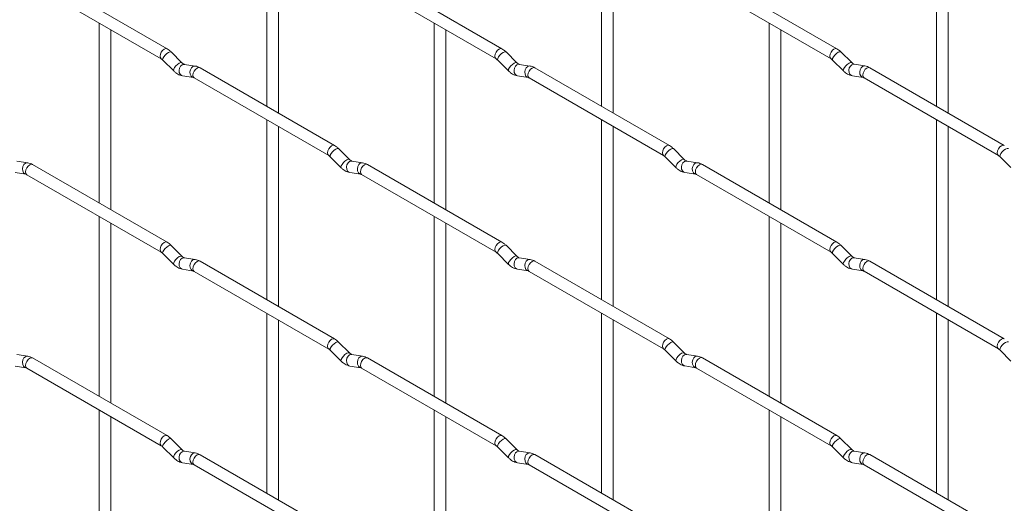
# Paper-space layout 'Layout1' of a CAD drawing. Units: millimetres. Extents: x -885 to 927, y -951 to 1592.
# Drawn here: x -74 to 137, y 74 to 177 of the extents above; entities that cross this region are included whole.
import ezdxf

# ---------------------------------------------------------------- set-up
doc = ezdxf.new("R2010")
doc.units = ezdxf.units.MM

psp = doc.layouts.get("Layout1")

# ---------------------------------------------------------------- linework, layer by layer
at = {"color": 7, "linetype": 'Continuous', "lineweight": 15}
for p, q in [((-21.26, 197.49), (-21.26, 158.9)), ((50.58, 197.5), (50.58, 158.9)), ((122.42, 197.51), (122.42, 158.91)), ((-18.76, 157.45), (-18.76, 196.05)), ((53.08, 157.46), (53.08, 196.06)), ((124.92, 157.47), (124.92, 196.06)), ((-42.65, 171.25), (-71.5, 187.9)), ((29.19, 171.25), (0.34, 187.91)), ((101.03, 171.26), (72.18, 187.91)), ((-72.75, 185.74), (-43.9, 169.08)), ((-0.91, 185.74), (27.94, 169.09)), ((70.93, 185.75), (99.78, 169.09)), ((-57.18, 176.75), (-57.18, 138.15)), ((14.66, 176.75), (14.66, 138.16)), ((17.16, 136.72), (17.16, 175.31)), ((86.5, 176.76), (86.5, 138.17)), ((89, 136.72), (89, 175.32)), ((-54.68, 136.71), (-54.68, 175.3)), ((-39.46, 168.25), (-41.79, 170.58)), ((32.38, 168.26), (30.06, 170.58)), ((104.22, 168.27), (101.9, 170.59)), ((-43.55, 168.81), (-41.23, 166.49)), ((-39.46, 168.25), (-39.47, 168.26)), ((-36.62, 167.54), (-38.94, 167.91)), ((-6.73, 150.51), (-35.58, 167.16)), ((28.29, 168.81), (30.61, 166.49)), ((32.38, 168.26), (32.37, 168.27)), ((35.23, 167.55), (32.9, 167.91)), ((65.11, 150.52), (36.26, 167.17)), ((100.13, 168.82), (102.46, 166.5)), ((104.22, 168.27), (104.21, 168.28)), ((107.07, 167.56), (104.74, 167.92)), ((136.96, 150.52), (108.11, 167.18)), ((-39.33, 165.44), (-37, 165.07)), ((-36.83, 165), (-7.98, 148.34)), ((32.51, 165.44), (34.84, 165.08)), ((35.01, 165.01), (63.86, 148.35)), ((104.36, 165.45), (106.68, 165.09)), ((106.86, 165.01), (135.71, 148.36)), ((-21.26, 156.01), (-21.26, 117.42)), ((-18.76, 115.97), (-18.76, 154.57)), ((50.58, 156.02), (50.58, 117.42)), ((53.08, 115.98), (53.08, 154.57)), ((122.42, 156.02), (122.42, 117.43)), ((124.92, 115.99), (124.92, 154.58)), ((-7.63, 148.07), (-5.31, 145.75)), ((-3.54, 147.52), (-5.87, 149.84)), ((64.21, 148.08), (66.54, 145.75)), ((68.3, 147.52), (65.98, 149.85)), ((136.05, 148.08), (138.38, 145.76)), ((-72.54, 146.8), (-74.86, 147.16)), ((-42.65, 129.77), (-71.5, 146.42)), ((-3.54, 147.52), (-3.55, 147.53)), ((-0.69, 146.81), (-3.02, 147.17)), ((29.19, 129.77), (0.34, 146.43)), ((68.3, 147.52), (68.29, 147.53)), ((71.15, 146.81), (68.82, 147.18)), ((101.03, 129.78), (72.18, 146.43)), ((-75.25, 144.69), (-72.92, 144.33)), ((-72.75, 144.25), (-43.9, 127.6)), ((-3.41, 144.7), (-1.08, 144.34)), ((-0.91, 144.26), (27.94, 127.61)), ((68.44, 144.71), (70.76, 144.34)), ((70.93, 144.27), (99.78, 127.61)), ((-57.18, 135.27), (-57.18, 96.67)), ((14.66, 135.27), (14.66, 96.68)), ((86.5, 135.28), (86.5, 96.69)), ((-54.68, 95.23), (-54.68, 133.82)), ((17.16, 95.24), (17.16, 133.83)), ((89, 95.24), (89, 133.84)), ((-39.46, 126.77), (-41.79, 129.09)), ((32.38, 126.78), (30.06, 129.1)), ((104.22, 126.79), (101.9, 129.11)), ((-43.55, 127.33), (-41.23, 125)), ((-39.46, 126.77), (-39.47, 126.78)), ((28.29, 127.33), (30.61, 125.01)), ((32.38, 126.78), (32.37, 126.79)), ((100.13, 127.34), (102.46, 125.02)), ((104.22, 126.79), (104.21, 126.8)), ((-36.62, 126.06), (-38.94, 126.43)), ((-6.73, 109.03), (-35.58, 125.68)), ((35.23, 126.07), (32.9, 126.43)), ((65.11, 109.04), (36.26, 125.69)), ((107.07, 126.08), (104.74, 126.44)), ((136.96, 109.04), (108.11, 125.7)), ((-39.33, 123.96), (-37, 123.59)), ((-36.83, 123.52), (-7.98, 106.86)), ((32.51, 123.96), (34.84, 123.6)), ((35.01, 123.52), (63.86, 106.87)), ((104.36, 123.97), (106.68, 123.61)), ((106.86, 123.53), (135.71, 106.88)), ((-21.26, 114.53), (-21.26, 75.94)), ((50.58, 114.54), (50.58, 75.94)), ((122.42, 114.54), (122.42, 75.95)), ((-18.76, 74.49), (-18.76, 113.09)), ((53.08, 74.5), (53.08, 113.09)), ((124.92, 74.51), (124.92, 113.1)), ((-3.54, 106.04), (-5.87, 108.36)), ((68.3, 106.04), (65.98, 108.36)), ((-72.54, 105.32), (-74.86, 105.68)), ((-7.63, 106.59), (-5.31, 104.27)), ((-3.54, 106.04), (-3.55, 106.05)), ((-0.69, 105.32), (-3.02, 105.69)), ((64.21, 106.6), (66.54, 104.27)), ((68.3, 106.04), (68.29, 106.05)), ((71.15, 105.33), (68.82, 105.7)), ((136.05, 106.6), (138.38, 104.28)), ((-42.65, 88.29), (-71.5, 104.94)), ((29.19, 88.29), (0.34, 104.95)), ((101.03, 88.3), (72.18, 104.95)), ((-75.25, 103.21), (-72.92, 102.85)), ((-72.75, 102.77), (-43.9, 86.12)), ((-3.41, 103.22), (-1.08, 102.86)), ((-0.91, 102.78), (27.94, 86.13)), ((68.44, 103.23), (70.76, 102.86)), ((70.93, 102.79), (99.78, 86.13)), ((-57.18, 93.79), (-57.18, 55.19)), ((14.66, 93.79), (14.66, 55.2)), ((86.5, 93.8), (86.5, 55.21)), ((-54.68, 53.75), (-54.68, 92.34)), ((17.16, 53.76), (17.16, 92.35)), ((89, 53.76), (89, 92.36)), ((-39.46, 85.29), (-41.79, 87.61)), ((32.38, 85.3), (30.06, 87.62)), ((104.22, 85.31), (101.9, 87.63)), ((-43.55, 85.85), (-41.23, 83.52)), ((-39.46, 85.29), (-39.47, 85.3)), ((-36.62, 84.58), (-38.94, 84.95)), ((28.29, 85.85), (30.61, 83.53)), ((32.38, 85.3), (32.37, 85.31)), ((35.23, 84.59), (32.9, 84.95)), ((100.13, 85.86), (102.46, 83.54)), ((104.22, 85.31), (104.21, 85.32)), ((107.07, 84.59), (104.74, 84.96)), ((-39.33, 82.48), (-37, 82.11)), ((-6.73, 67.55), (-35.58, 84.2)), ((32.51, 82.48), (34.84, 82.12)), ((65.11, 67.56), (36.26, 84.21)), ((104.36, 82.49), (106.68, 82.12)), ((136.96, 67.56), (108.11, 84.22)), ((-36.83, 82.04), (-7.98, 65.38)), ((35.01, 82.04), (63.86, 65.39)), ((106.86, 82.05), (135.71, 65.4))]:
    psp.add_line(p, q, dxfattribs=at)
at = {"color": 8, "linetype": 'Continuous', "lineweight": 15, "flags": 128}
for points in [[(-42.65, 171.25), (-42.94, 171.3), (-43.27, 171.18), (-43.61, 170.91), (-43.9, 170.52), (-44.09, 170.08), (-44.16, 169.65), (-44.09, 169.3), (-43.9, 169.08)], [(29.19, 171.25), (28.91, 171.31), (28.57, 171.19), (28.23, 170.92), (27.94, 170.53), (27.75, 170.09), (27.68, 169.66), (27.75, 169.31), (27.94, 169.09)], [(101.03, 171.26), (100.75, 171.31), (100.41, 171.2), (100.07, 170.92), (99.78, 170.54), (99.59, 170.1), (99.53, 169.67), (99.59, 169.31), (99.78, 169.1)], [(-41.79, 170.58), (-41.83, 170.61), (-42.05, 170.61), (-42.37, 170.47), (-42.73, 170.22), (-43.08, 169.88), (-43.37, 169.52), (-43.55, 169.18), (-43.6, 168.92), (-43.55, 168.81)], [(30.06, 170.58), (30.01, 170.61), (29.79, 170.62), (29.47, 170.48), (29.11, 170.23), (28.76, 169.89), (28.47, 169.53), (28.29, 169.19), (28.24, 168.93), (28.29, 168.81)], [(101.9, 170.59), (101.85, 170.62), (101.63, 170.62), (101.32, 170.49), (100.96, 170.23), (100.6, 169.9), (100.31, 169.53), (100.13, 169.19), (100.08, 168.93), (100.13, 168.82)], [(-39.47, 168.26), (-39.51, 168.29), (-39.73, 168.29), (-40.04, 168.15), (-40.4, 167.9), (-40.76, 167.56), (-41.05, 167.2), (-41.23, 166.86), (-41.28, 166.6), (-41.23, 166.49)], [(-38.94, 167.91), (-39.08, 167.91), (-39.44, 167.8), (-39.75, 167.52), (-39.97, 167.11), (-40.07, 166.63), (-40.02, 166.16), (-39.84, 165.77), (-39.55, 165.51), (-39.33, 165.44)], [(-36.62, 167.54), (-36.75, 167.55), (-37.11, 167.44), (-37.43, 167.16), (-37.65, 166.75), (-37.74, 166.27), (-37.69, 165.8), (-37.51, 165.4), (-37.22, 165.14), (-37.02, 165.07)], [(-35.58, 167.16), (-35.87, 167.22), (-36.2, 167.1), (-36.54, 166.83), (-36.83, 166.44), (-37.02, 166), (-37.09, 165.57), (-37.02, 165.22), (-36.83, 165), (-36.83, 165)], [(32.37, 168.27), (32.34, 168.29), (32.12, 168.3), (31.8, 168.16), (31.44, 167.91), (31.09, 167.57), (30.8, 167.21), (30.61, 166.87), (30.57, 166.6), (30.61, 166.49)], [(32.9, 167.91), (32.77, 167.92), (32.41, 167.81), (32.09, 167.53), (31.87, 167.12), (31.78, 166.64), (31.82, 166.17), (32.01, 165.77), (32.3, 165.52), (32.51, 165.44)], [(35.23, 167.55), (35.09, 167.56), (34.73, 167.45), (34.42, 167.17), (34.19, 166.75), (34.1, 166.28), (34.15, 165.8), (34.33, 165.41), (34.62, 165.15), (34.82, 165.08)], [(36.26, 167.17), (35.98, 167.23), (35.64, 167.11), (35.3, 166.84), (35.01, 166.45), (34.82, 166.01), (34.75, 165.58), (34.82, 165.23), (35.01, 165.01), (35.01, 165.01)], [(104.21, 168.28), (104.18, 168.3), (103.96, 168.3), (103.64, 168.17), (103.28, 167.91), (102.93, 167.58), (102.64, 167.21), (102.46, 166.87), (102.41, 166.61), (102.46, 166.5)], [(104.74, 167.92), (104.61, 167.93), (104.25, 167.82), (103.93, 167.54), (103.71, 167.13), (103.62, 166.65), (103.67, 166.17), (103.85, 165.78), (104.14, 165.52), (104.36, 165.45)], [(107.07, 167.56), (106.93, 167.56), (106.57, 167.45), (106.26, 167.17), (106.04, 166.76), (105.94, 166.28), (105.99, 165.81), (106.17, 165.42), (106.46, 165.16), (106.67, 165.09)], [(108.11, 167.18), (107.82, 167.23), (107.48, 167.12), (107.14, 166.84), (106.86, 166.46), (106.66, 166.01), (106.6, 165.58), (106.66, 165.23), (106.86, 165.01), (106.86, 165.01)], [(-6.73, 150.51), (-7.02, 150.56), (-7.35, 150.45), (-7.69, 150.17), (-7.98, 149.79), (-8.17, 149.35), (-8.24, 148.92), (-8.17, 148.56), (-7.98, 148.35)], [(65.11, 150.52), (64.83, 150.57), (64.49, 150.45), (64.15, 150.18), (63.86, 149.79), (63.67, 149.35), (63.6, 148.92), (63.67, 148.57), (63.86, 148.35)], [(136.96, 150.52), (136.67, 150.58), (136.33, 150.46), (135.99, 150.19), (135.71, 149.8), (135.51, 149.36), (135.45, 148.93), (135.51, 148.58), (135.7, 148.36)], [(-5.87, 149.84), (-5.91, 149.87), (-6.13, 149.87), (-6.45, 149.74), (-6.81, 149.48), (-7.16, 149.15), (-7.45, 148.78), (-7.63, 148.44), (-7.68, 148.18), (-7.63, 148.07)], [(65.98, 149.85), (65.93, 149.88), (65.71, 149.88), (65.4, 149.74), (65.03, 149.49), (64.68, 149.15), (64.39, 148.79), (64.21, 148.45), (64.16, 148.19), (64.21, 148.08)], [(137.82, 149.85), (137.77, 149.88), (137.55, 149.89), (137.24, 149.75), (136.88, 149.5), (136.52, 149.16), (136.23, 148.8), (136.05, 148.46), (136, 148.2), (136.05, 148.08)], [(-72.54, 146.8), (-72.67, 146.81), (-73.03, 146.7), (-73.35, 146.42), (-73.57, 146), (-73.66, 145.53), (-73.61, 145.05), (-73.43, 144.66), (-73.14, 144.4), (-72.94, 144.33)], [(-71.5, 146.42), (-71.79, 146.48), (-72.12, 146.36), (-72.46, 146.09), (-72.75, 145.7), (-72.94, 145.26), (-73.01, 144.83), (-72.94, 144.48), (-72.75, 144.25), (-72.75, 144.25)], [(-3.55, 147.53), (-3.58, 147.55), (-3.81, 147.55), (-4.12, 147.42), (-4.48, 147.16), (-4.83, 146.83), (-5.12, 146.46), (-5.31, 146.12), (-5.36, 145.86), (-5.31, 145.75)], [(-3.02, 147.17), (-3.15, 147.18), (-3.52, 147.07), (-3.83, 146.79), (-4.05, 146.38), (-4.15, 145.9), (-4.1, 145.42), (-3.91, 145.03), (-3.62, 144.77), (-3.41, 144.7)], [(-0.69, 146.81), (-0.83, 146.81), (-1.19, 146.7), (-1.51, 146.42), (-1.73, 146.01), (-1.82, 145.53), (-1.77, 145.06), (-1.59, 144.66), (-1.3, 144.41), (-1.1, 144.34)], [(0.34, 146.43), (0.06, 146.48), (-0.28, 146.36), (-0.62, 146.09), (-0.91, 145.71), (-1.1, 145.26), (-1.17, 144.83), (-1.1, 144.48), (-0.91, 144.26), (-0.91, 144.26)], [(68.29, 147.53), (68.26, 147.56), (68.04, 147.56), (67.72, 147.42), (67.36, 147.17), (67.01, 146.83), (66.72, 146.47), (66.53, 146.13), (66.49, 145.87), (66.54, 145.75)], [(68.82, 147.18), (68.69, 147.18), (68.33, 147.07), (68.01, 146.79), (67.79, 146.38), (67.7, 145.9), (67.74, 145.43), (67.93, 145.04), (68.22, 144.78), (68.44, 144.71)], [(71.15, 146.81), (71.01, 146.82), (70.65, 146.71), (70.34, 146.43), (70.12, 146.02), (70.02, 145.54), (70.07, 145.07), (70.25, 144.67), (70.54, 144.41), (70.74, 144.34)], [(72.18, 146.43), (71.9, 146.49), (71.56, 146.37), (71.22, 146.1), (70.93, 145.71), (70.74, 145.27), (70.68, 144.84), (70.74, 144.49), (70.93, 144.27), (70.93, 144.27)], [(-42.65, 129.77), (-42.94, 129.82), (-43.27, 129.7), (-43.61, 129.43), (-43.9, 129.04), (-44.09, 128.6), (-44.16, 128.17), (-44.09, 127.82), (-43.9, 127.6)], [(-41.79, 129.09), (-41.83, 129.13), (-42.05, 129.13), (-42.37, 128.99), (-42.73, 128.74), (-43.08, 128.4), (-43.37, 128.04), (-43.55, 127.7), (-43.6, 127.44), (-43.55, 127.33)], [(29.19, 129.77), (28.91, 129.83), (28.57, 129.71), (28.23, 129.44), (27.94, 129.05), (27.75, 128.61), (27.68, 128.18), (27.75, 127.83), (27.94, 127.61)], [(30.06, 129.1), (30.01, 129.13), (29.79, 129.14), (29.47, 129), (29.11, 128.75), (28.76, 128.41), (28.47, 128.05), (28.29, 127.71), (28.24, 127.45), (28.29, 127.33)], [(101.03, 129.78), (100.75, 129.83), (100.41, 129.72), (100.07, 129.44), (99.78, 129.06), (99.59, 128.62), (99.53, 128.19), (99.59, 127.83), (99.78, 127.62)], [(101.9, 129.11), (101.85, 129.14), (101.63, 129.14), (101.32, 129.01), (100.96, 128.75), (100.6, 128.42), (100.31, 128.05), (100.13, 127.71), (100.08, 127.45), (100.13, 127.34)], [(-39.47, 126.78), (-39.51, 126.8), (-39.73, 126.81), (-40.04, 126.67), (-40.4, 126.42), (-40.76, 126.08), (-41.05, 125.72), (-41.23, 125.38), (-41.28, 125.12), (-41.23, 125)], [(32.37, 126.79), (32.34, 126.81), (32.12, 126.82), (31.8, 126.68), (31.44, 126.43), (31.09, 126.09), (30.8, 125.73), (30.61, 125.39), (30.57, 125.12), (30.61, 125.01)], [(104.21, 126.8), (104.18, 126.82), (103.96, 126.82), (103.64, 126.69), (103.28, 126.43), (102.93, 126.1), (102.64, 125.73), (102.46, 125.39), (102.41, 125.13), (102.46, 125.02)], [(-38.94, 126.43), (-39.08, 126.43), (-39.44, 126.32), (-39.75, 126.04), (-39.97, 125.63), (-40.07, 125.15), (-40.02, 124.68), (-39.84, 124.29), (-39.55, 124.03), (-39.33, 123.96)], [(-36.62, 126.06), (-36.75, 126.07), (-37.11, 125.96), (-37.43, 125.68), (-37.65, 125.27), (-37.74, 124.79), (-37.69, 124.32), (-37.51, 123.92), (-37.22, 123.66), (-37.02, 123.59)], [(-35.58, 125.68), (-35.87, 125.74), (-36.2, 125.62), (-36.54, 125.35), (-36.83, 124.96), (-37.02, 124.52), (-37.09, 124.09), (-37.02, 123.74), (-36.83, 123.52), (-36.83, 123.52)], [(32.9, 126.43), (32.77, 126.44), (32.41, 126.33), (32.09, 126.05), (31.87, 125.64), (31.78, 125.16), (31.82, 124.69), (32.01, 124.29), (32.3, 124.04), (32.51, 123.96)], [(35.23, 126.07), (35.09, 126.08), (34.73, 125.97), (34.42, 125.69), (34.19, 125.27), (34.1, 124.8), (34.15, 124.32), (34.33, 123.93), (34.62, 123.67), (34.82, 123.6)], [(36.26, 125.69), (35.98, 125.75), (35.64, 125.63), (35.3, 125.36), (35.01, 124.97), (34.82, 124.53), (34.75, 124.1), (34.82, 123.75), (35.01, 123.52), (35.01, 123.52)], [(104.74, 126.44), (104.61, 126.45), (104.25, 126.34), (103.93, 126.06), (103.71, 125.65), (103.62, 125.17), (103.67, 124.69), (103.85, 124.3), (104.14, 124.04), (104.36, 123.97)], [(107.07, 126.08), (106.93, 126.08), (106.57, 125.97), (106.26, 125.69), (106.04, 125.28), (105.94, 124.8), (105.99, 124.33), (106.17, 123.93), (106.46, 123.68), (106.67, 123.61)], [(108.11, 125.7), (107.82, 125.75), (107.48, 125.63), (107.14, 125.36), (106.86, 124.98), (106.66, 124.53), (106.6, 124.1), (106.66, 123.75), (106.86, 123.53), (106.86, 123.53)], [(-6.73, 109.03), (-7.02, 109.08), (-7.35, 108.97), (-7.69, 108.69), (-7.98, 108.31), (-8.17, 107.87), (-8.24, 107.44), (-8.17, 107.08), (-7.98, 106.87)], [(-5.87, 108.36), (-5.91, 108.39), (-6.13, 108.39), (-6.45, 108.26), (-6.81, 108), (-7.16, 107.67), (-7.45, 107.3), (-7.63, 106.96), (-7.68, 106.7), (-7.63, 106.59)], [(65.11, 109.04), (64.83, 109.09), (64.49, 108.97), (64.15, 108.7), (63.86, 108.31), (63.67, 107.87), (63.6, 107.44), (63.67, 107.09), (63.86, 106.87)], [(65.98, 108.36), (65.93, 108.4), (65.71, 108.4), (65.4, 108.26), (65.03, 108.01), (64.68, 107.67), (64.39, 107.31), (64.21, 106.97), (64.16, 106.71), (64.21, 106.6)], [(136.96, 109.04), (136.67, 109.1), (136.33, 108.98), (135.99, 108.71), (135.71, 108.32), (135.51, 107.88), (135.45, 107.45), (135.51, 107.1), (135.7, 106.88)], [(137.82, 108.37), (137.77, 108.4), (137.55, 108.41), (137.24, 108.27), (136.88, 108.02), (136.52, 107.68), (136.23, 107.32), (136.05, 106.98), (136, 106.72), (136.05, 106.6)], [(-3.55, 106.05), (-3.58, 106.07), (-3.81, 106.07), (-4.12, 105.94), (-4.48, 105.68), (-4.83, 105.35), (-5.12, 104.98), (-5.31, 104.64), (-5.36, 104.38), (-5.31, 104.27)], [(-3.02, 105.69), (-3.15, 105.7), (-3.52, 105.59), (-3.83, 105.31), (-4.05, 104.89), (-4.15, 104.42), (-4.1, 103.94), (-3.91, 103.55), (-3.62, 103.29), (-3.41, 103.22)], [(68.29, 106.05), (68.26, 106.07), (68.04, 106.08), (67.72, 105.94), (67.36, 105.69), (67.01, 105.35), (66.72, 104.99), (66.53, 104.65), (66.49, 104.39), (66.54, 104.27)], [(68.82, 105.7), (68.69, 105.7), (68.33, 105.59), (68.01, 105.31), (67.79, 104.9), (67.7, 104.42), (67.74, 103.95), (67.93, 103.56), (68.22, 103.3), (68.44, 103.23)], [(-72.54, 105.32), (-72.67, 105.33), (-73.03, 105.22), (-73.35, 104.94), (-73.57, 104.52), (-73.66, 104.05), (-73.61, 103.57), (-73.43, 103.18), (-73.14, 102.92), (-72.94, 102.85)], [(-71.5, 104.94), (-71.79, 105), (-72.12, 104.88), (-72.46, 104.6), (-72.75, 104.22), (-72.94, 103.78), (-73.01, 103.35), (-72.94, 103), (-72.75, 102.77), (-72.75, 102.77)], [(-0.69, 105.32), (-0.83, 105.33), (-1.19, 105.22), (-1.51, 104.94), (-1.73, 104.53), (-1.82, 104.05), (-1.77, 103.58), (-1.59, 103.18), (-1.3, 102.93), (-1.1, 102.86)], [(0.34, 104.95), (0.06, 105), (-0.28, 104.88), (-0.62, 104.61), (-0.91, 104.22), (-1.1, 103.78), (-1.17, 103.35), (-1.1, 103), (-0.91, 102.78), (-0.91, 102.78)], [(71.15, 105.33), (71.01, 105.34), (70.65, 105.23), (70.34, 104.95), (70.12, 104.54), (70.02, 104.06), (70.07, 103.59), (70.25, 103.19), (70.54, 102.93), (70.74, 102.86)], [(72.18, 104.95), (71.9, 105.01), (71.56, 104.89), (71.22, 104.62), (70.93, 104.23), (70.74, 103.79), (70.68, 103.36), (70.74, 103.01), (70.93, 102.79), (70.93, 102.79)], [(-42.65, 88.29), (-42.94, 88.34), (-43.27, 88.22), (-43.61, 87.95), (-43.9, 87.56), (-44.09, 87.12), (-44.16, 86.69), (-44.09, 86.34), (-43.9, 86.12)], [(-41.79, 87.61), (-41.83, 87.65), (-42.05, 87.65), (-42.37, 87.51), (-42.73, 87.26), (-43.08, 86.92), (-43.37, 86.56), (-43.55, 86.22), (-43.6, 85.96), (-43.55, 85.85)], [(29.19, 88.29), (28.91, 88.35), (28.57, 88.23), (28.23, 87.96), (27.94, 87.57), (27.75, 87.13), (27.68, 86.7), (27.75, 86.35), (27.94, 86.13)], [(30.06, 87.62), (30.01, 87.65), (29.79, 87.66), (29.47, 87.52), (29.11, 87.27), (28.76, 86.93), (28.47, 86.57), (28.29, 86.23), (28.24, 85.97), (28.29, 85.85)], [(101.03, 88.3), (100.75, 88.35), (100.41, 88.24), (100.07, 87.96), (99.78, 87.58), (99.59, 87.14), (99.53, 86.71), (99.59, 86.35), (99.78, 86.14)], [(101.9, 87.63), (101.85, 87.66), (101.63, 87.66), (101.32, 87.53), (100.96, 87.27), (100.6, 86.94), (100.31, 86.57), (100.13, 86.23), (100.08, 85.97), (100.13, 85.86)], [(-39.47, 85.3), (-39.51, 85.32), (-39.73, 85.33), (-40.04, 85.19), (-40.4, 84.94), (-40.76, 84.6), (-41.05, 84.24), (-41.23, 83.9), (-41.28, 83.64), (-41.23, 83.52)], [(-38.94, 84.95), (-39.08, 84.95), (-39.44, 84.84), (-39.75, 84.56), (-39.97, 84.15), (-40.07, 83.67), (-40.02, 83.2), (-39.84, 82.81), (-39.55, 82.55), (-39.33, 82.48)], [(-36.62, 84.58), (-36.75, 84.59), (-37.11, 84.48), (-37.43, 84.2), (-37.65, 83.79), (-37.74, 83.31), (-37.69, 82.84), (-37.51, 82.44), (-37.22, 82.18), (-37.02, 82.11)], [(32.37, 85.31), (32.34, 85.33), (32.12, 85.34), (31.8, 85.2), (31.44, 84.95), (31.09, 84.61), (30.8, 84.24), (30.61, 83.91), (30.57, 83.64), (30.61, 83.53)], [(32.9, 84.95), (32.77, 84.96), (32.41, 84.85), (32.09, 84.57), (31.87, 84.16), (31.78, 83.68), (31.82, 83.21), (32.01, 82.81), (32.3, 82.55), (32.51, 82.48)], [(35.23, 84.59), (35.09, 84.6), (34.73, 84.49), (34.42, 84.21), (34.19, 83.79), (34.1, 83.32), (34.15, 82.84), (34.33, 82.45), (34.62, 82.19), (34.82, 82.12)], [(104.21, 85.32), (104.18, 85.34), (103.96, 85.34), (103.64, 85.21), (103.28, 84.95), (102.93, 84.62), (102.64, 84.25), (102.46, 83.91), (102.41, 83.65), (102.46, 83.54)], [(104.74, 84.96), (104.61, 84.97), (104.25, 84.86), (103.93, 84.58), (103.71, 84.16), (103.62, 83.69), (103.67, 83.21), (103.85, 82.82), (104.14, 82.56), (104.36, 82.49)], [(107.07, 84.59), (106.93, 84.6), (106.57, 84.49), (106.26, 84.21), (106.04, 83.8), (105.94, 83.32), (105.99, 82.85), (106.17, 82.45), (106.46, 82.2), (106.67, 82.13)], [(-35.58, 84.2), (-35.87, 84.26), (-36.2, 84.14), (-36.54, 83.87), (-36.83, 83.48), (-37.02, 83.04), (-37.09, 82.61), (-37.02, 82.26), (-36.83, 82.04), (-36.83, 82.04)], [(36.26, 84.21), (35.98, 84.27), (35.64, 84.15), (35.3, 83.87), (35.01, 83.49), (34.82, 83.05), (34.75, 82.62), (34.82, 82.27), (35.01, 82.04), (35.01, 82.04)], [(108.11, 84.22), (107.82, 84.27), (107.48, 84.15), (107.14, 83.88), (106.86, 83.49), (106.66, 83.05), (106.6, 82.62), (106.66, 82.27), (106.86, 82.05), (106.86, 82.05)]]:
    psp.add_lwpolyline(points, dxfattribs=at)
at = {"color": 7, "linetype": 'Continuous', "lineweight": 15}
for points, knots in [([(-41.79, 170.58), (-41.93, 170.71), (-42.2, 170.97), (-42.5, 171.15), (-42.65, 171.25)], [0, 0, 0, 0, 0.520084, 1, 1, 1, 1]), ([(30.06, 170.58), (29.91, 170.72), (29.64, 170.97), (29.34, 171.16), (29.19, 171.25)], [0, 0, 0, 0, 0.520084, 1, 1, 1, 1]), ([(101.9, 170.59), (101.76, 170.72), (101.48, 170.98), (101.18, 171.17), (101.03, 171.26)], [0, 0, 0, 0, 0.520084, 1, 1, 1, 1]), ([(-43.9, 169.08), (-43.84, 169.05), (-43.74, 168.98), (-43.61, 168.86), (-43.55, 168.81)], [0, 0, 0, 0, 0.524096, 1, 1, 1, 1]), ([(27.94, 169.09), (28, 169.05), (28.1, 168.99), (28.23, 168.87), (28.29, 168.81)], [0, 0, 0, 0, 0.524096, 1, 1, 1, 1]), ([(99.78, 169.09), (99.84, 169.06), (99.95, 168.99), (100.07, 168.88), (100.13, 168.82)], [0, 0, 0, 0, 0.524096, 1, 1, 1, 1]), ([(-38.94, 167.91), (-38.95, 167.91), (-38.99, 167.92), (-39.18, 168), (-39.36, 168.17), (-39.46, 168.25)], [0, 0, 0, 0, 0.269975, 0.608171, 1, 1, 1, 1]), ([(-35.58, 167.16), (-35.75, 167.25), (-36.08, 167.43), (-36.44, 167.51), (-36.62, 167.54)], [0, 0, 0, 0, 0.514814, 1, 1, 1, 1]), ([(32.9, 167.91), (32.89, 167.92), (32.86, 167.92), (32.66, 168.01), (32.48, 168.17), (32.38, 168.26)], [0, 0, 0, 0, 0.269975, 0.608171, 1, 1, 1, 1]), ([(36.26, 167.17), (36.09, 167.26), (35.76, 167.44), (35.4, 167.51), (35.23, 167.55)], [0, 0, 0, 0, 0.514814, 1, 1, 1, 1]), ([(104.74, 167.92), (104.73, 167.92), (104.7, 167.93), (104.5, 168.02), (104.32, 168.18), (104.22, 168.27)], [0, 0, 0, 0, 0.269975, 0.608171, 1, 1, 1, 1]), ([(108.11, 167.18), (107.93, 167.27), (107.6, 167.44), (107.24, 167.52), (107.07, 167.56)], [0, 0, 0, 0, 0.514814, 1, 1, 1, 1]), ([(-41.23, 166.49), (-41.09, 166.35), (-40.67, 165.97), (-40.03, 165.6), (-39.51, 165.48), (-39.33, 165.44)], [0, 0, 0, 0, 0.25153, 0.729095, 1, 1, 1, 1]), ([(-37, 165.07), (-36.99, 165.07), (-36.96, 165.07), (-36.87, 165.02), (-36.83, 165)], [0, 0, 0, 0, 0.533867, 1, 1, 1, 1]), ([(30.61, 166.49), (30.76, 166.36), (31.17, 165.98), (31.81, 165.6), (32.33, 165.49), (32.51, 165.44)], [0, 0, 0, 0, 0.25153, 0.729095, 1, 1, 1, 1]), ([(34.84, 165.08), (34.85, 165.08), (34.88, 165.07), (34.97, 165.03), (35.01, 165.01)], [0, 0, 0, 0, 0.533867, 1, 1, 1, 1]), ([(102.46, 166.5), (102.6, 166.37), (103.01, 165.99), (103.66, 165.61), (104.17, 165.49), (104.36, 165.45)], [0, 0, 0, 0, 0.25153, 0.729095, 1, 1, 1, 1]), ([(106.68, 165.09), (106.69, 165.08), (106.72, 165.08), (106.81, 165.03), (106.86, 165.01)], [0, 0, 0, 0, 0.533867, 1, 1, 1, 1]), ([(-5.87, 149.84), (-6.01, 149.97), (-6.28, 150.23), (-6.58, 150.42), (-6.73, 150.51)], [0, 0, 0, 0, 0.520084, 1, 1, 1, 1]), ([(65.98, 149.85), (65.83, 149.98), (65.56, 150.23), (65.26, 150.42), (65.11, 150.52)], [0, 0, 0, 0, 0.520084, 1, 1, 1, 1]), ([(-7.98, 148.34), (-7.92, 148.31), (-7.82, 148.24), (-7.69, 148.12), (-7.63, 148.07)], [0, 0, 0, 0, 0.524096, 1, 1, 1, 1]), ([(63.86, 148.35), (63.92, 148.32), (64.02, 148.25), (64.15, 148.13), (64.21, 148.08)], [0, 0, 0, 0, 0.524096, 1, 1, 1, 1]), ([(135.71, 148.36), (135.76, 148.32), (135.87, 148.26), (135.99, 148.14), (136.05, 148.08)], [0, 0, 0, 0, 0.524096, 1, 1, 1, 1]), ([(-71.5, 146.42), (-71.67, 146.51), (-72.01, 146.69), (-72.36, 146.76), (-72.54, 146.8)], [0, 0, 0, 0, 0.514814, 1, 1, 1, 1]), ([(-5.31, 145.75), (-5.16, 145.62), (-4.75, 145.24), (-4.11, 144.86), (-3.59, 144.74), (-3.41, 144.7)], [0, 0, 0, 0, 0.25153, 0.729095, 1, 1, 1, 1]), ([(-3.02, 147.17), (-3.03, 147.17), (-3.06, 147.18), (-3.26, 147.27), (-3.44, 147.43), (-3.54, 147.52)], [0, 0, 0, 0, 0.269975, 0.608171, 1, 1, 1, 1]), ([(0.34, 146.43), (0.17, 146.52), (-0.16, 146.69), (-0.52, 146.77), (-0.69, 146.81)], [0, 0, 0, 0, 0.514814, 1, 1, 1, 1]), ([(66.54, 145.75), (66.68, 145.62), (67.09, 145.24), (67.73, 144.87), (68.25, 144.75), (68.44, 144.71)], [0, 0, 0, 0, 0.25153, 0.729095, 1, 1, 1, 1]), ([(68.82, 147.18), (68.81, 147.18), (68.78, 147.19), (68.58, 147.27), (68.4, 147.44), (68.3, 147.52)], [0, 0, 0, 0, 0.269975, 0.608171, 1, 1, 1, 1]), ([(72.18, 146.43), (72.01, 146.52), (71.68, 146.7), (71.32, 146.78), (71.15, 146.81)], [0, 0, 0, 0, 0.514814, 1, 1, 1, 1]), ([(-72.92, 144.33), (-72.91, 144.33), (-72.89, 144.32), (-72.79, 144.28), (-72.75, 144.25)], [0, 0, 0, 0, 0.5338668, 1, 1, 1, 1]), ([(-1.08, 144.34), (-1.07, 144.33), (-1.04, 144.33), (-0.95, 144.28), (-0.91, 144.26)], [0, 0, 0, 0, 0.5338668, 1, 1, 1, 1]), ([(70.76, 144.34), (70.77, 144.34), (70.8, 144.34), (70.89, 144.29), (70.93, 144.27)], [0, 0, 0, 0, 0.5338668, 1, 1, 1, 1]), ([(-41.79, 129.09), (-41.93, 129.23), (-42.2, 129.48), (-42.5, 129.67), (-42.65, 129.77)], [0, 0, 0, 0, 0.520084, 1, 1, 1, 1]), ([(30.06, 129.1), (29.91, 129.24), (29.64, 129.49), (29.34, 129.68), (29.19, 129.77)], [0, 0, 0, 0, 0.520084, 1, 1, 1, 1]), ([(101.9, 129.11), (101.76, 129.24), (101.48, 129.5), (101.18, 129.69), (101.03, 129.78)], [0, 0, 0, 0, 0.520084, 1, 1, 1, 1]), ([(-43.9, 127.6), (-43.84, 127.57), (-43.74, 127.5), (-43.61, 127.38), (-43.55, 127.33)], [0, 0, 0, 0, 0.524096, 1, 1, 1, 1]), ([(-38.94, 126.43), (-38.95, 126.43), (-38.99, 126.43), (-39.18, 126.52), (-39.36, 126.69), (-39.46, 126.77)], [0, 0, 0, 0, 0.269975, 0.608171, 1, 1, 1, 1]), ([(27.94, 127.61), (28, 127.57), (28.1, 127.51), (28.23, 127.39), (28.29, 127.33)], [0, 0, 0, 0, 0.524096, 1, 1, 1, 1]), ([(32.9, 126.43), (32.89, 126.44), (32.86, 126.44), (32.66, 126.53), (32.48, 126.69), (32.38, 126.78)], [0, 0, 0, 0, 0.269975, 0.608171, 1, 1, 1, 1]), ([(99.78, 127.61), (99.84, 127.58), (99.95, 127.51), (100.07, 127.39), (100.13, 127.34)], [0, 0, 0, 0, 0.524096, 1, 1, 1, 1]), ([(104.74, 126.44), (104.73, 126.44), (104.7, 126.45), (104.5, 126.54), (104.32, 126.7), (104.22, 126.79)], [0, 0, 0, 0, 0.269975, 0.608171, 1, 1, 1, 1]), ([(-41.23, 125), (-41.09, 124.87), (-40.67, 124.49), (-40.03, 124.12), (-39.51, 124), (-39.33, 123.96)], [0, 0, 0, 0, 0.25153, 0.729095, 1, 1, 1, 1]), ([(-35.58, 125.68), (-35.75, 125.77), (-36.08, 125.95), (-36.44, 126.02), (-36.62, 126.06)], [0, 0, 0, 0, 0.514814, 1, 1, 1, 1]), ([(30.61, 125.01), (30.76, 124.88), (31.17, 124.5), (31.81, 124.12), (32.33, 124), (32.51, 123.96)], [0, 0, 0, 0, 0.25153, 0.729095, 1, 1, 1, 1]), ([(36.26, 125.69), (36.09, 125.78), (35.76, 125.96), (35.4, 126.03), (35.23, 126.07)], [0, 0, 0, 0, 0.514814, 1, 1, 1, 1]), ([(102.46, 125.02), (102.6, 124.89), (103.01, 124.51), (103.66, 124.13), (104.17, 124.01), (104.36, 123.97)], [0, 0, 0, 0, 0.25153, 0.729095, 1, 1, 1, 1]), ([(108.11, 125.7), (107.93, 125.79), (107.6, 125.96), (107.24, 126.04), (107.07, 126.08)], [0, 0, 0, 0, 0.514814, 1, 1, 1, 1]), ([(-37, 123.59), (-36.99, 123.59), (-36.96, 123.59), (-36.87, 123.54), (-36.83, 123.52)], [0, 0, 0, 0, 0.533867, 1, 1, 1, 1]), ([(34.84, 123.6), (34.85, 123.6), (34.88, 123.59), (34.97, 123.55), (35.01, 123.52)], [0, 0, 0, 0, 0.533867, 1, 1, 1, 1]), ([(106.68, 123.61), (106.69, 123.6), (106.72, 123.6), (106.81, 123.55), (106.86, 123.53)], [0, 0, 0, 0, 0.533867, 1, 1, 1, 1]), ([(-5.87, 108.36), (-6.01, 108.49), (-6.28, 108.75), (-6.58, 108.94), (-6.73, 109.03)], [0, 0, 0, 0, 0.520084, 1, 1, 1, 1]), ([(65.98, 108.36), (65.83, 108.5), (65.56, 108.75), (65.26, 108.94), (65.11, 109.04)], [0, 0, 0, 0, 0.520084, 1, 1, 1, 1]), ([(-7.98, 106.86), (-7.92, 106.83), (-7.82, 106.76), (-7.69, 106.64), (-7.63, 106.59)], [0, 0, 0, 0, 0.524096, 1, 1, 1, 1]), ([(-3.02, 105.69), (-3.03, 105.69), (-3.06, 105.7), (-3.26, 105.79), (-3.44, 105.95), (-3.54, 106.04)], [0, 0, 0, 0, 0.269975, 0.608171, 1, 1, 1, 1]), ([(63.86, 106.87), (63.92, 106.84), (64.02, 106.77), (64.15, 106.65), (64.21, 106.6)], [0, 0, 0, 0, 0.524096, 1, 1, 1, 1]), ([(68.82, 105.7), (68.81, 105.7), (68.78, 105.7), (68.58, 105.79), (68.4, 105.96), (68.3, 106.04)], [0, 0, 0, 0, 0.269975, 0.608171, 1, 1, 1, 1]), ([(135.71, 106.88), (135.76, 106.84), (135.87, 106.78), (135.99, 106.66), (136.05, 106.6)], [0, 0, 0, 0, 0.524096, 1, 1, 1, 1]), ([(-71.5, 104.94), (-71.67, 105.03), (-72.01, 105.21), (-72.36, 105.28), (-72.54, 105.32)], [0, 0, 0, 0, 0.514814, 1, 1, 1, 1]), ([(-5.31, 104.27), (-5.16, 104.14), (-4.75, 103.76), (-4.11, 103.38), (-3.59, 103.26), (-3.41, 103.22)], [0, 0, 0, 0, 0.25153, 0.729095, 1, 1, 1, 1]), ([(0.34, 104.95), (0.17, 105.04), (-0.16, 105.21), (-0.52, 105.29), (-0.69, 105.32)], [0, 0, 0, 0, 0.514814, 1, 1, 1, 1]), ([(66.54, 104.27), (66.68, 104.14), (67.09, 103.76), (67.73, 103.38), (68.25, 103.27), (68.44, 103.23)], [0, 0, 0, 0, 0.25153, 0.729095, 1, 1, 1, 1]), ([(72.18, 104.95), (72.01, 105.04), (71.68, 105.22), (71.32, 105.29), (71.15, 105.33)], [0, 0, 0, 0, 0.514814, 1, 1, 1, 1]), ([(-72.92, 102.85), (-72.91, 102.85), (-72.89, 102.84), (-72.79, 102.8), (-72.75, 102.77)], [0, 0, 0, 0, 0.5338668, 1, 1, 1, 1]), ([(-1.08, 102.86), (-1.07, 102.85), (-1.04, 102.85), (-0.95, 102.8), (-0.91, 102.78)], [0, 0, 0, 0, 0.5338668, 1, 1, 1, 1]), ([(70.76, 102.86), (70.77, 102.86), (70.8, 102.86), (70.89, 102.81), (70.93, 102.79)], [0, 0, 0, 0, 0.5338668, 1, 1, 1, 1]), ([(-41.79, 87.61), (-41.93, 87.75), (-42.2, 88), (-42.5, 88.19), (-42.65, 88.29)], [0, 0, 0, 0, 0.520084, 1, 1, 1, 1]), ([(30.06, 87.62), (29.91, 87.75), (29.64, 88.01), (29.34, 88.2), (29.19, 88.29)], [0, 0, 0, 0, 0.520084, 1, 1, 1, 1]), ([(101.9, 87.63), (101.76, 87.76), (101.48, 88.02), (101.18, 88.21), (101.03, 88.3)], [0, 0, 0, 0, 0.520084, 1, 1, 1, 1]), ([(-43.9, 86.12), (-43.84, 86.09), (-43.74, 86.02), (-43.61, 85.9), (-43.55, 85.85)], [0, 0, 0, 0, 0.524096, 1, 1, 1, 1]), ([(-38.94, 84.95), (-38.95, 84.95), (-38.99, 84.95), (-39.18, 85.04), (-39.36, 85.21), (-39.46, 85.29)], [0, 0, 0, 0, 0.269975, 0.608171, 1, 1, 1, 1]), ([(-35.58, 84.2), (-35.75, 84.29), (-36.08, 84.47), (-36.44, 84.54), (-36.62, 84.58)], [0, 0, 0, 0, 0.514814, 1, 1, 1, 1]), ([(27.94, 86.13), (28, 86.09), (28.1, 86.03), (28.23, 85.91), (28.29, 85.85)], [0, 0, 0, 0, 0.524096, 1, 1, 1, 1]), ([(32.9, 84.95), (32.89, 84.96), (32.86, 84.96), (32.66, 85.05), (32.48, 85.21), (32.38, 85.3)], [0, 0, 0, 0, 0.269975, 0.608171, 1, 1, 1, 1]), ([(36.26, 84.21), (36.09, 84.3), (35.76, 84.48), (35.4, 84.55), (35.23, 84.59)], [0, 0, 0, 0, 0.514814, 1, 1, 1, 1]), ([(99.78, 86.13), (99.84, 86.1), (99.95, 86.03), (100.07, 85.91), (100.13, 85.86)], [0, 0, 0, 0, 0.524096, 1, 1, 1, 1]), ([(104.74, 84.96), (104.73, 84.96), (104.7, 84.97), (104.5, 85.06), (104.32, 85.22), (104.22, 85.31)], [0, 0, 0, 0, 0.269975, 0.608171, 1, 1, 1, 1]), ([(108.11, 84.22), (107.93, 84.31), (107.6, 84.48), (107.24, 84.56), (107.07, 84.59)], [0, 0, 0, 0, 0.514814, 1, 1, 1, 1]), ([(-41.23, 83.52), (-41.09, 83.39), (-40.67, 83.01), (-40.03, 82.63), (-39.51, 82.52), (-39.33, 82.48)], [0, 0, 0, 0, 0.25153, 0.729095, 1, 1, 1, 1]), ([(30.61, 83.53), (30.76, 83.4), (31.17, 83.02), (31.81, 82.64), (32.33, 82.52), (32.51, 82.48)], [0, 0, 0, 0, 0.25153, 0.729095, 1, 1, 1, 1]), ([(102.46, 83.54), (102.6, 83.41), (103.01, 83.03), (103.66, 82.65), (104.17, 82.53), (104.36, 82.49)], [0, 0, 0, 0, 0.25153, 0.729095, 1, 1, 1, 1]), ([(-37, 82.11), (-36.99, 82.11), (-36.96, 82.11), (-36.87, 82.06), (-36.83, 82.04)], [0, 0, 0, 0, 0.533867, 1, 1, 1, 1]), ([(34.84, 82.12), (34.85, 82.12), (34.88, 82.11), (34.97, 82.07), (35.01, 82.04)], [0, 0, 0, 0, 0.533867, 1, 1, 1, 1]), ([(106.68, 82.12), (106.69, 82.12), (106.72, 82.12), (106.81, 82.07), (106.86, 82.05)], [0, 0, 0, 0, 0.533867, 1, 1, 1, 1])]:
    psp.add_open_spline(points, degree=3, knots=knots, dxfattribs=at)

doc.saveas('drawing.dxf')
